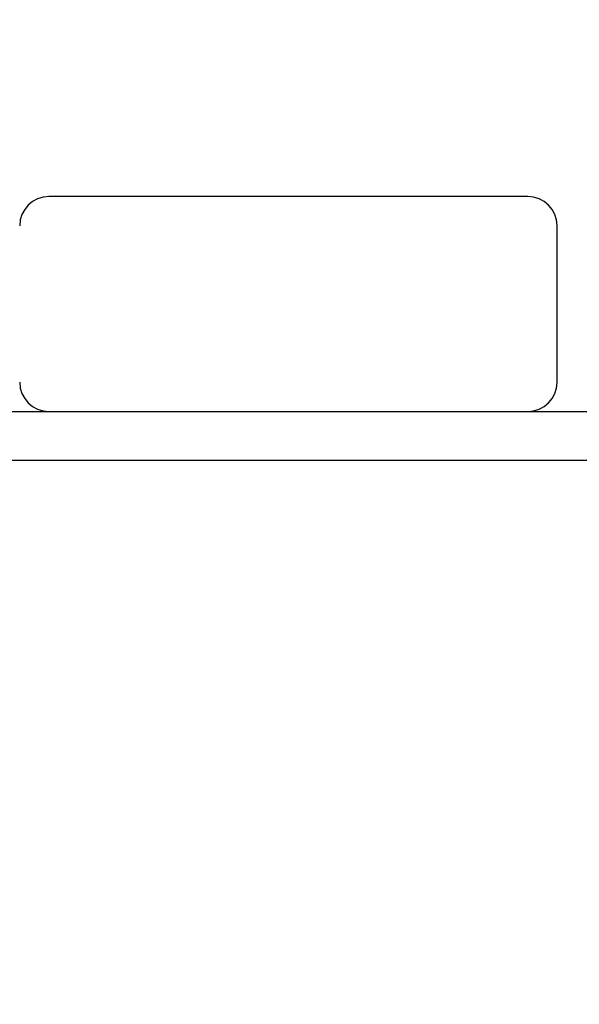
# Model space of a CAD drawing. Units: millimetres. Extents: x 17.6 to 38, y 6.4 to 23.
# Drawn here: x 21.4 to 21.5, y 19 to 19.2 of the extents above; entities that cross this region are included whole.
import ezdxf

# ---------------------------------------------------------------- set-up
doc = ezdxf.new("R2010")
doc.units = ezdxf.units.MM
doc.header["$PDSIZE"] = -1
doc.layers.add('DIASTASEIS', color=253, linetype='Continuous', lineweight=5)
doc.styles.get("Standard").update_dxf_attribs({"font": 'ARIALN.TTF'})
doc.dimstyles.get("Standard").update_dxf_attribs({"dimtxt": 0.18, "dimasz": 0.15, "dimexe": 0.05, "dimexo": 0.0625, "dimgap": 0.09, "dimtad": 0, "dimtih": 1, "dimtoh": 1, "dimrnd": 0.005, "dimzin": 0, "dimdsep": 46, "dimtxsty": 'Standard', "dimblk": 'OBLIQUE', "dimcen": 0.09, "dimadec": 0, "dimazin": 0, "dimtfac": 1, "dimtofl": 0, "dimtmove": 0, "dimatfit": 3, "dimldrblk": 'OBLIQUE', "dimfxl": 1, "dimtolj": 1, "dimtzin": 0, "dimarcsym": 0})

# ---------------------------------------------------------------- blocks, each defined once
blk = doc.blocks.new('_OBLIQUE')
at = {"color": 0, "linetype": 'ByBlock', "ltscale": 2}
blk.add_line((-0.5, -0.5), (0.5, 0.5), dxfattribs=at)
blk = doc.blocks.new('*D6')
at = {"layer": 'Defpoints', "color": 0}
for p in [(21.23438769833934, 21.20508298744424), (23.86296886286549, 18.18561324979981), (24.76752888589111, 18.18561324979981)]:
    blk.add_point(p, dxfattribs=at)
at = {"layer": 'DIASTASEIS', "color": 0, "lineweight": -2}
for p, q in [((21.29688769833934, 21.20508298744424), (24.81752888589111, 21.20508298744424)), ((24.76752888589111, 21.20508298744424), (24.76752888589111, 19.87725125641193)), ((24.76752888589111, 18.18561324979981), (24.76752888589111, 19.51344498083212)), ((23.92546886286549, 18.18561324979981), (24.81752888589111, 18.18561324979981))]:
    blk.add_line(p, q, dxfattribs=at)
at = {"layer": 'DIASTASEIS', "color": 0, "linetype": 'ByBlock', "lineweight": -2, "xscale": 0.15, "yscale": 0.15, "zscale": 0.15}
for p, rotation in [((24.76752888589111, 21.20508298744424), 90), ((24.76752888589111, 18.18561324979981), 270)]:
    blk.add_blockref('_OBLIQUE', p, dxfattribs=dict(at, rotation=rotation))
at = {"layer": 'DIASTASEIS', "color": 0, "insert": (24.76752888589111, 19.69534811862202), "char_height": 0.18, "attachment_point": 5}
blk.add_mtext('\\A1;3.00', dxfattribs=at)
blk = doc.blocks.new('OPSH1_S011B')
at = {"color": 7, "linetype": 'Continuous', "lineweight": 25}
for p, q in [((39.55281007540351, 13.71338105398324), (39.45481002581245, 13.71338105398324)), ((39.55880999815589, 13.6753810496172), (39.55880999815589, 13.70738105486241)), ((39.43581009161598, 13.66938105235902), (39.45481002581245, 13.66938105235902)), ((39.45481002581245, 13.66938105235902), (39.55281007540351, 13.66938105235902)), ((39.55281007540351, 13.66938105235902), (39.57181000959999, 13.66938105235902))]:
    blk.add_line(p, q, dxfattribs=at)
at = {"color": 8, "linetype": 'Continuous', "lineweight": 25}
blk.add_line((39.63090002787239, 13.65938105444518), (39.37759876501686, 13.65938105444518), dxfattribs=at)
at = {"color": 7, "linetype": 'Continuous', "lineweight": 25}
for centre, radius, start, end in [((39.45481004075181, 13.70738105324442), 0.006000000000000455, 90, 180), ((39.55281004075177, 13.70738105324442), 0.006000000000000227, 0, 90), ((39.45481004075181, 13.67538105324427), 0.00600000000000091, 180, 270), ((39.55281004075177, 13.67538105324427), 0.00600000000000091, 270, 0)]:
    blk.add_arc(centre, radius, start, end, dxfattribs=at)

msp = doc.modelspace()

# ---------------------------------------------------------------- block references
msp.add_blockref('OPSH1_S011B', (-18.04930221755616, 5.422232180095582))

# ---------------------------------------------------------------- dimensions: what is measured, and where the dimension line sits
at = {"layer": 'DIASTASEIS'}
dim = msp.add_linear_dim(base=(24.76752888589111, 18.18561324979981), p1=(21.23438769833934, 21.20508298744424), p2=(23.86296886286549, 18.18561324979981), angle=90, dimstyle='Standard', override={"dimdec": 2, "dimrnd": 0.05}, dxfattribs=at)
dim.commit()
dim.dimension.update_dxf_attribs({"geometry": '*D6', "text_midpoint": (24.76752888589111, 19.69534811862202)})

doc.saveas('drawing.dxf')
